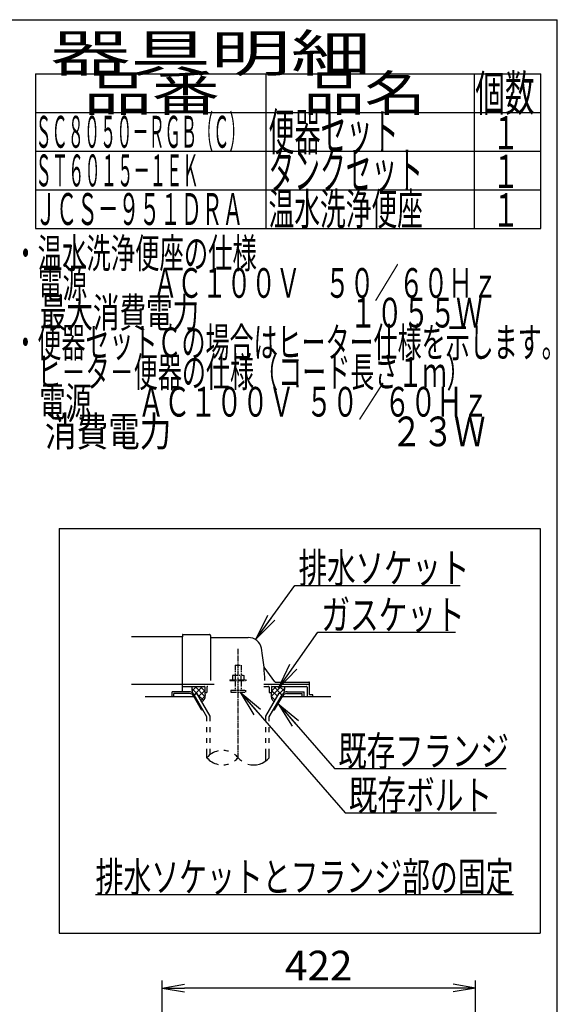
# Model space of a CAD drawing. Extents: x 0 to 2000, y 13 to 2915.
# Drawn here: x 1276 to 2000, y 1589 to 2915 of the extents above; entities that cross this region are included whole.
import ezdxf
from ezdxf.enums import TextEntityAlignment as Align

# ---------------------------------------------------------------- set-up
doc = ezdxf.new("R2010")
doc.units = 0
doc.linetypes.add('EXLTYPE3', pattern=[10, 7, -1, 1, -1])
doc.linetypes.add('EXLTYPE4', pattern=[12, 7, -1, 1, -1, 1, -1])
doc.layers.get('0').update_dxf_attribs({"linetype": 'CONTINUOUS'})
doc.layers.get('DEFPOINTS').update_dxf_attribs({"linetype": 'CONTINUOUS'})
for name, color, linetype in [('便器', 7, 'CONTINUOUS'), ('器具明細表', 7, 'CONTINUOUS'), ('寸法', 7, 'CONTINUOUS'), ('枠', 7, 'CONTINUOUS')]:
    doc.layers.add(name, color=color, linetype=linetype)
doc.styles.add('EXCADDIM2', font='monotxt', dxfattribs={"width": 0.84, "bigfont": 'extfont'})
doc.styles.add('EXCADSTD', font='monotxt', dxfattribs={"bigfont": 'extfont'})
doc.styles.get("Standard").update_dxf_attribs({"font": 'monotxt', "bigfont": 'extfont'})
doc.dimstyles.new('ISO-25', dxfattribs={"dimtxt": 2.5, "dimasz": 2.5, "dimexe": 1.25, "dimexo": 0.625, "dimtad": 1, "dimtxsty": 'STANDARD', "dimcen": 2.5, "dimazin": 3, "dimtfac": 1, "dimtmove": 0, "dimatfit": 3})

# ---------------------------------------------------------------- blocks, each defined once
blk = doc.blocks.new('EX_NORM')
at = {"color": 0, "linetype": 'CONTINUOUS'}
for q in [(-1, 0.167), (-1, 0), (-1, -0.167)]:
    blk.add_line((0, 0), q, dxfattribs=at)
blk = doc.blocks.new('*D22')
at = {"layer": 'DEFPOINTS', "color": 0}
for p in [(1467.6, 1611), (1467.6, 1402), (1889.6, 1402)]:
    blk.add_point(p, dxfattribs=at)
at = {"layer": '寸法', "color": 3, "linetype": 'CONTINUOUS'}
for p, q in [((1467.6, 1409), (1467.6, 1621)), ((1889.6, 1409), (1889.6, 1621)), ((1859.6, 1611), (1497.6, 1611))]:
    blk.add_line(p, q, dxfattribs=at)
at = {"layer": '寸法', "color": 3, "xscale": 30, "yscale": 30, "zscale": 30, "rotation": 180}
blk.add_blockref('EX_NORM', (1467.6, 1611), dxfattribs=at)
at = {"layer": '寸法', "color": 3, "xscale": 30, "yscale": 30, "zscale": 30}
blk.add_blockref('EX_NORM', (1889.6, 1611), dxfattribs=at)
at = {"layer": '寸法', "color": 2, "insert": (1678.6, 1636), "char_height": 40, "attachment_point": 5, "style": 'EXCADDIM2'}
blk.add_mtext('422', dxfattribs=at)

msp = doc.modelspace()

# ---------------------------------------------------------------- linework, layer by layer
at = {"layer": '便器', "color": 6, "linetype": 'CONTINUOUS'}
for p, q in [((1329, 2230), (1329, 1685)), ((1329, 2230), (1977, 2230)), ((1977, 2230), (1977, 1685)), ((1514.028, 2017), (1508.012, 2010.984)), ((1522.007, 2017), (1511.48, 2006.472)), ((1512.024, 2017), (1525.343, 2003.681)), ((1518.913, 2017), (1525, 2010.913)), ((1604.878, 2020), (1666, 2020)), ((1627.977, 2017), (1614.657, 2003.681)), ((1621.088, 2017), (1615, 2010.913)), ((1617.994, 2017), (1628.521, 2006.472)), ((1625.973, 2017), (1631.989, 2010.984)), ((1503.734, 2010), (1481, 2010)), ((1481, 2003), (1481, 2010)), ((1504.601, 2007.5), (1483.5, 2007.5)), ((1483.5, 2003), (1483.5, 2007.5)), ((1507.54, 2014.27), (1513.926, 2007.884)), ((1520.768, 1985.5), (1509.799, 2004.5)), ((1510.663, 2006), (1514.56, 2008.25)), ((1528, 1975.973), (1510.663, 2006)), ((1532.499, 1977.178), (1514.56, 2008.25)), ((1515.925, 2005.885), (1523.306, 1998.505)), ((1525, 2011.839), (1517.067, 2003.907)), ((1525.373, 2004.058), (1520.052, 1998.737)), ((1607.501, 1977.178), (1625.441, 2008.25)), ((1612.001, 1975.973), (1629.337, 2006)), ((1614.627, 2004.058), (1619.949, 1998.737)), ((1615, 2011.839), (1622.933, 2003.907)), ((1619.232, 1985.5), (1630.202, 2004.5)), ((1629.337, 2006), (1625.441, 2008.25)), ((1632.461, 2014.27), (1626.075, 2007.884)), ((1635.399, 2007.5), (1656.5, 2007.5)), ((1636.266, 2010), (1659, 2010)), ((1656.5, 2003), (1656.5, 2007.5)), ((1659, 2003), (1659, 2010)), ((1520.768, 1985.5), (1522.499, 1985.5)), ((1528.002, 1975.972), (1522.501, 1985.5)), ((1528.002, 1970.128), (1528.002, 1975.972)), ((1532.499, 1970.128), (1532.499, 1977.178)), ((1607.501, 1970.128), (1607.501, 1977.178)), ((1612.001, 1970.128), (1612.001, 1975.973)), ((1617.502, 1985.5), (1619.232, 1985.5)), ((1528.002, 1955.628), (1528.002, 1962.128)), ((1532.499, 1955.628), (1532.499, 1962.128)), ((1607.501, 1955.628), (1607.501, 1962.128)), ((1612.001, 1955.628), (1612.001, 1962.128)), ((1528.002, 1941.128), (1528.002, 1947.628)), ((1532.499, 1941.128), (1532.499, 1947.628)), ((1607.501, 1941.128), (1607.501, 1947.628)), ((1612.001, 1941.128), (1612.001, 1947.628)), ((1528.002, 1921.182), (1528.002, 1933.128)), ((1532.499, 1925.424), (1532.499, 1933.128)), ((1607.501, 1916.939), (1607.501, 1933.128)), ((1612.001, 1921.184), (1612.001, 1933.128)), ((1378, 1737), (1941, 1737)), ((1329, 1685), (1977, 1685))]:
    msp.add_line(p, q, dxfattribs=at)
at = {"layer": '便器', "color": 2, "linetype": 'CONTINUOUS'}
for p, q in [((1495, 2084), (1426.478, 2084)), ((1495, 2086.5), (1495, 2084)), ((1495, 2058), (1495, 2084)), ((1495.5, 2087), (1531.5, 2087)), ((1533, 2085.5), (1533, 2025)), ((1533.5, 2083), (1583.651, 2083)), ((1495, 2010), (1495, 2058)), ((1619.653, 2023.4), (1605.038, 2042.887)), ((1426.478, 2020), (1495, 2020)), ((1495, 2020), (1537.778, 2020)), ((1495, 2017), (1524.5, 2017)), ((1525, 2016.5), (1525, 2009)), ((1528, 2016), (1528, 2009)), ((1604.878, 2017), (1611, 2017)), ((1612, 2016), (1612, 2009)), ((1615, 2016.5), (1615, 2009)), ((1615.5, 2017), (1662, 2017)), ((1619.953, 2023), (1665.5, 2023)), ((1663, 2016), (1663, 2003)), ((1666, 2006.3), (1666, 2022.5)), ((1510.665, 2003), (1445, 2003)), ((1525, 2009), (1528, 2009)), ((1612, 2009), (1615, 2009)), ((1695, 2003), (1629.336, 2003)), ((1670.576, 2006), (1666.3, 2006)), ((1670.876, 2003), (1670.876, 2005.7))]:
    msp.add_line(p, q, dxfattribs=at)
at = {"layer": '便器', "color": 1, "linetype": 'EXLTYPE3'}
msp.add_line((1570, 1921.185), (1570, 2067.829), dxfattribs=at)
at = {"layer": '便器', "color": 6, "linetype": 'EXLTYPE4'}
for p, q in [((1566, 2045.567), (1574, 2045.567)), ((1566, 2045.567), (1566, 2032.5)), ((1574, 2045.567), (1574, 2032.5)), ((1563.5, 2032.5), (1562.495, 2031.919)), ((1562.495, 2031.919), (1562.495, 2026)), ((1563.5, 2032.5), (1576.5, 2032.5)), ((1566.244, 2031.919), (1566.244, 2026)), ((1573.757, 2031.919), (1573.757, 2026)), ((1576.5, 2032.5), (1577.506, 2031.919)), ((1577.506, 2031.919), (1577.506, 2026)), ((1559, 2026), (1559, 2025)), ((1559, 2026), (1581, 2026)), ((1559, 2025), (1581, 2025)), ((1566, 2025), (1566, 2012)), ((1574, 2025), (1574, 2012)), ((1581, 2026), (1581, 2025)), ((1560, 2012), (1560, 2009.25)), ((1560, 2012), (1580, 2012)), ((1560, 2009.25), (1580, 2009.25)), ((1580, 2012), (1580, 2009.25))]:
    msp.add_line(p, q, dxfattribs=at)
at = {"layer": '便器', "color": 2, "linetype": 'CONTINUOUS', "flags": 128}
for points in [[(1507.989, 2017), (1507.95, 2016.904), (1507.632, 2015.857), (1507.54, 2015.027), (1507.588, 2014.185), (1507.706, 2013.174), (1507.847, 2012.143), (1508.361, 2008.526)], [(1632.012, 2017), (1632.051, 2016.904), (1632.368, 2015.857), (1632.461, 2015.027), (1632.412, 2014.185), (1632.295, 2013.174), (1632.153, 2012.143), (1631.639, 2008.526)], [(1525, 2009), (1525.142, 2008.447), (1525.254, 2007.872), (1525.336, 2007.279), (1525.391, 2006.674), (1525.422, 2006.06), (1525.43, 2005.442), (1525.417, 2004.825), (1525.385, 2004.212), (1525.337, 2003.609), (1525.275, 2003.02), (1525.2, 2002.45), (1525.109, 2001.965), (1524.977, 2001.48), (1524.805, 2000.995), (1524.598, 2000.516), (1524.358, 2000.044), (1524.089, 1999.583), (1523.792, 1999.136), (1523.472, 1998.706), (1523.132, 1998.296), (1522.773, 1997.909), (1521.332, 1996.519)], [(1615, 2009), (1614.858, 2008.447), (1614.747, 2007.872), (1614.665, 2007.279), (1614.609, 2006.674), (1614.579, 2006.06), (1614.571, 2005.442), (1614.584, 2004.825), (1614.615, 2004.212), (1614.663, 2003.609), (1614.725, 2003.02), (1614.8, 2002.45), (1614.891, 2001.965), (1615.024, 2001.48), (1615.195, 2000.995), (1615.402, 2000.516), (1615.642, 2000.044), (1615.912, 1999.583), (1616.208, 1999.136), (1616.528, 1998.706), (1616.869, 1998.296), (1617.227, 1997.909), (1618.668, 1996.519)]]:
    msp.add_lwpolyline(points, dxfattribs=at)
at = {"layer": '便器', "color": 2, "linetype": 'CONTINUOUS'}
for centre, radius, start, end in [((1495.5, 2086.5), 0.5, 90.000008, 179.99999), ((1531.5, 2085.5), 1.5, 359.999995, 89.999997), ((1533.5, 2083.5), 0.5, 179.99999, 269.999999), ((1583.651, 2065), 18, 11.039739, 89.999984), ((1353, 2020), 253, 5.215901, 11.039711), ((1605.438, 2043.187), 0.5, 185.248055, 216.869801), ((1605.438, 2043.187), 0.5, 185.248055, 216.869801), ((1353, 2020), 253, 1.1324, 5.215901), ((1524.5, 2016.5), 0.5, 359.999995, 90.000011), ((1529, 2016), 1, 89.999977, 180.000009), ((1611, 2016), 1, 359.999995, 90.000004), ((1615.5, 2016.5), 0.5, 89.999991, 180.000002), ((1620.453, 2024), 1, 216.869899, 269.999999), ((1662, 2016), 1, 359.999995, 90.000004), ((1665.5, 2022.5), 0.5, 359.999995, 90.000011), ((1666.3, 2006.3), 0.3, 180.000376, 269.999586), ((1670.576, 2005.7), 0.3, 0.001211, 89.998433)]:
    msp.add_arc(centre, radius, start, end, dxfattribs=at)
at = {"layer": '便器', "color": 6, "linetype": 'CONTINUOUS'}
for centre, radius, start, end in [((1503.734, 2002), 8, 29.998505, 90.000031), ((1504.601, 2001.5), 6, 29.992111, 90.000031), ((1636.266, 2002), 8, 89.999969, 150.001495), ((1635.399, 2001.5), 6, 89.999969, 150.007889), ((1549.003, 1903.427), 27.5, 102.610809, 139.786636), ((1549.003, 1903.427), 27.5, 73.096252, 85.837708), ((1549.003, 1903.427), 27.5, 40.216568, 54.431503), ((1549.003, 1938.938), 27.5, 220.213364, 257.38916), ((1549.003, 1938.938), 27.5, 274.162354, 286.903809), ((1549.003, 1938.938), 27.5, 305.568604, 319.783447), ((1591, 1938.938), 27.5, 220.216583, 234.418976), ((1591, 1938.938), 27.5, 253.085587, 319.786621)]:
    msp.add_arc(centre, radius, start, end, dxfattribs=at)
at = {"layer": '器具明細表', "color": 6, "linetype": 'CONTINUOUS'}
for p, q in [((1297, 2842), (1978, 2842)), ((1297, 2842), (1297, 2634)), ((1608, 2634), (1608, 2842)), ((1888, 2842), (1888, 2634)), ((1978, 2634), (1978, 2842)), ((1297, 2790), (1978, 2790)), ((1297, 2738), (1978, 2738)), ((1297, 2686), (1978, 2686)), ((1297, 2634), (1978, 2634))]:
    msp.add_line(p, q, dxfattribs=at)
at = {"layer": '枠', "color": 7, "linetype": 'CONTINUOUS'}
for p in [(180, 2915), (2000, 115)]:
    msp.add_line(p, (2000, 2915), dxfattribs=at)

# ---------------------------------------------------------------- texts
at = {"layer": '便器', "color": 2, "linetype": 'CONTINUOUS', "style": 'EXCADSTD'}
for s, width, p, p2 in [('排水ソケット', 1.15, (1651.516, 2156.636), (1881.516, 2156.636)), ('ガスケット', 1.164655, (1682.2, 2093.583), (1875.2, 2093.583)), ('既存フランジ', 1.15, (1704.9, 1910.208), (1934.9, 1910.208)), ('既存ボルト', 1.164655, (1719.116, 1850.612), (1912.116, 1850.612)), ('排水ソケットとフランジ部の固定', 1.107022, (1378, 1740.5), (1941, 1740.5))]:
    msp.add_text(s, height=40, dxfattribs=dict(at, width=width)).set_placement(p, p2, align=Align.FIT)
at = {"layer": '器具明細表', "color": 2, "linetype": 'CONTINUOUS', "style": 'EXCADSTD'}
for s, height, width, p, p2 in [('器具明細', 50, 2.629565, (1317, 2845), (1749, 2845)), ('品番', 48, 2.430379, (1362, 2792), (1545.32, 2792)), ('品名', 48, 2.187341, (1658, 2792), (1822.988, 2792)), ('個数', 48, 1.057215, (1889.5, 2792), (1969.244, 2792)), ('便器セット', 50, 0.844828, (1611, 2739), (1786, 2739)), ('１', 45, 1.12, (1912.549, 2740.316), (1948.549, 2740.316)), ('タンクセット', 50, 0.832, (1611, 2687), (1819, 2687)), ('１', 45, 1.12, (1912.549, 2688.316), (1948.549, 2688.316)), ('ＪＣＳ－９５１ＤＲＡ', 43, 0.772566, (1297, 2638.5), (1577, 2638.5)), ('温水洗浄便座', 43, 0.967442, (1611, 2638.5), (1819, 2638.5)), ('１', 45, 1.12, (1912.549, 2636.316), (1948.549, 2636.316))]:
    msp.add_text(s, height=height, dxfattribs=dict(at, width=width)).set_placement(p, p2, align=Align.FIT)
at = {"layer": '枠', "color": 2, "linetype": 'CONTINUOUS', "style": 'EXCADSTD'}
for s, height, width, p, p2 in [('ＳＣ８０５０－ＲＧＢ（Ｃ）', 43, 0.598309, (1297, 2742.5), (1580, 2742.5)), ('ＳＴ６０１５－１ＥＫ', 43, 0.607016, (1297, 2690.5), (1517, 2690.5)), ('・温水洗浄便座の仕様', 40, 0.972881, (1267.3, 2580.477), (1595.3, 2580.477)), ('\u3000電源\u3000  \u3000 ＡＣ１００Ｖ\u3000５０／６０Ｈｚ', 40, 0.851493, (1267.3, 2540.477), (1919.3, 2540.477)), ('\u3000最大消費電力\u3000 \u3000           \u3000１０５５Ｗ', 40, 0.639306, (1267.3, 2500.477), (1899.3, 2500.477)), ('・便器セットＣの場合はヒーター仕様を示します。', 40, 0.950365, (1267.3, 2460.477), (2011.3, 2460.477)), ('\u3000ヒ－タ－便器の仕様（コード長さ１ｍ）', 40, 0.953982, (1267.3, 2420.477), (1883.3, 2420.477)), ('\u3000電源        ＡＣ１００Ｖ  ５０／６０Ｈｚ', 40, 0.678788, (1267.3, 2380.477), (1907.3, 2380.477)), ('\u3000消費電力                               ２３Ｗ', 40, 0.421591, (1267.3, 2340.477), (1903.3, 2340.477))]:
    msp.add_text(s, height=height, dxfattribs=dict(at, width=width)).set_placement(p, p2, align=Align.FIT)

# ---------------------------------------------------------------- dimensions: what is measured, and where the dimension line sits
at = {"layer": '寸法', "color": 3, "linetype": 'CONTINUOUS'}
dim = msp.add_linear_dim(base=(1467.555, 1611), p1=(1889.555, 1402), p2=(1467.555, 1402), dimstyle='ISO-25', override={"dimtxt": 40, "dimasz": 30, "dimexe": 10, "dimexo": 7, "dimgap": 0, "dimtad": 1, "dimjust": 0, "dimtih": 0, "dimtoh": 0, "dimdec": 1, "dimzin": 8, "dimlunit": 2, "dimtxsty": 'EXCADDIM2', "dimblk1": 'EX_NORM', "dimblk2": 'EX_NORM', "dimsah": 1, "dimse1": 0, "dimse2": 0, "dimclrd": 3, "dimclre": 3, "dimclrt": 2, "dimtmove": 2}, dxfattribs=at)
dim.commit()
dim.dimension.update_dxf_attribs({"geometry": '*D22', "text_midpoint": (1678.555, 1636), "dimtype": 160})

# ---------------------------------------------------------------- leaders
at = {"layer": '便器', "color": 6, "linetype": 'CONTINUOUS'}
for points in [[(1594.183, 2081.359), (1646.54, 2153.103), (1869, 2153.103)], [(1624.26, 2015), (1677.2, 2090.083), (1863, 2090.083)], [(1572.8, 2009.25), (1714.116, 1847.112), (1918, 1847.112)], [(1624.012, 1993.778), (1699.9, 1906.708), (1931, 1906.708)]]:
    msp.add_leader(points, dimstyle='ISO-25', override={"dimasz": 35, "dimldrblk": 'EX_NORM'}, dxfattribs=at)

doc.saveas('drawing.dxf')
